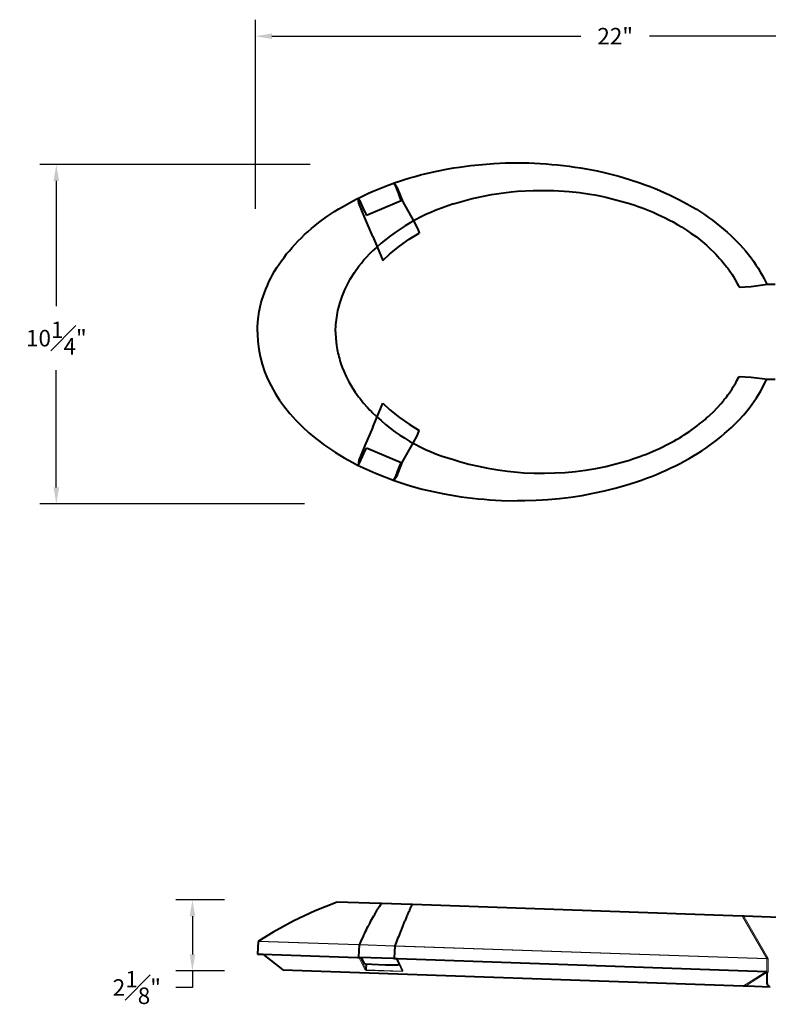
# Model space of a CAD drawing. Units: inches. Extents: x 188.2 to 249.1, y 87.6 to 121.2.
# Drawn here: x 213.2 to 235.8, y 91.4 to 121.2 of the extents above; entities that cross this region are included whole.
import ezdxf

# ---------------------------------------------------------------- set-up
doc = ezdxf.new("R2010")
doc.units = ezdxf.units.IN
doc.header["$MEASUREMENT"] = 0
doc.layers.get('Defpoints').update_dxf_attribs({"linetype": 'CONTINUOUS'})
doc.layers.add('DIM', color=7, linetype='CONTINUOUS')
doc.layers.add('PART', color=7, linetype='CONTINUOUS', lineweight=40)
doc.layers.add('PRECISION_PART', color=7, linetype='CONTINUOUS', lineweight=20)
doc.styles.get("Standard").update_dxf_attribs({"font": 'simplex.shx'})
doc.dimstyles.get("Standard").update_dxf_attribs({"dimscale": 5, "dimtxt": 0.1, "dimasz": 0.1, "dimexe": 0.1, "dimexo": 0.125, "dimgap": 0.09375, "dimtad": 0, "dimtih": 1, "dimtoh": 1, "dimdec": 3, "dimzin": 0, "dimdsep": 46, "dimlunit": 5, "dimtxsty": 'STANDARD', "dimcen": 0.09, "dimclrd": 256, "dimclre": 256, "dimclrt": 256, "dimadec": 0, "dimazin": 1, "dimtfac": 1, "dimtdec": 3, "dimtofl": 0, "dimtmove": 0, "dimatfit": 3, "dimfxl": 1, "dimfrac": 1, "dimtolj": 1, "dimtzin": 0, "dimlwd": -1, "dimlwe": -1, "dimarcsym": 0})

# ---------------------------------------------------------------- blocks, each defined once
blk = doc.blocks.new('*D285')
at = {"layer": 'Defpoints', "color": 0, "linetype": 'Continuous'}
for p in [(222.5964299191037, 116.7737716697661), (214.2906162189775, 106.4961571373577), (222.4277460418381, 106.4961571373577)]:
    blk.add_point(p, dxfattribs=at)
at = {"layer": 'DIM', "transparency": 16777216}
for p, q in [((221.9714299191037, 116.7737716697661), (213.7906162189775, 116.7737716697661)), ((214.2906162189775, 116.2737716697661), (214.2906162189775, 112.4830599787806)), ((214.2906162189775, 106.9961571373577), (214.2906162189775, 110.5455599787806)), ((221.8027460418381, 106.4961571373577), (213.7906162189775, 106.4961571373577))]:
    blk.add_line(p, q, dxfattribs=at)
at = {"layer": 'DIM', "linetype": 'Continuous', "transparency": 16777216}
for points in [[(214.2072828856441, 116.2737716697661), (214.3739495523108, 116.2737716697661), (214.2906162189775, 116.7737716697661)], [(214.2072828856441, 106.9961571373577), (214.3739495523108, 106.9961571373577), (214.2906162189775, 106.4961571373577)]]:
    blk.add_solid(points, dxfattribs=at)
at = {"layer": 'DIM', "linetype": 'Continuous', "transparency": 16777216, "insert": (214.2906162189774, 111.5143099787807), "char_height": 0.5, "attachment_point": 5}
blk.add_mtext('\\A1;10{\\H1.000000x;\\S1#4;}"', dxfattribs=at)
blk = doc.blocks.new('*D288')
at = {"layer": 'Defpoints', "color": 0}
for p in [(220.0084482304027, 94.5206123768524), (218.4096546011155, 92.3652409291594), (220.0084482304027, 92.3652409291594)]:
    blk.add_point(p, dxfattribs=at)
at = {"layer": 'DIM', "transparency": 16777216}
for p, q in [((219.3834482304027, 94.5206123768524), (217.9096546011155, 94.5206123768524)), ((218.4096546011155, 94.02061237685241), (218.4096546011155, 92.86524092915941)), ((219.3834482304027, 92.3652409291594), (217.9096546011155, 92.3652409291594)), ((218.4096546011155, 92.3652409291594), (218.4096546011155, 91.86524092915941)), ((218.4096546011155, 91.86524092915941), (217.9096546011155, 91.86524092915941))]:
    blk.add_line(p, q, dxfattribs=at)
for points in [[(218.3263212677821, 94.02061237685241), (218.4929879344488, 94.02061237685241), (218.4096546011155, 94.5206123768524)], [(218.3263212677821, 92.86524092915941), (218.4929879344488, 92.86524092915941), (218.4096546011155, 92.3652409291594)]]:
    blk.add_solid(points, dxfattribs=at)
at = {"layer": 'DIM', "transparency": 16777216, "insert": (216.7266188868297, 91.86524092915943), "char_height": 0.5, "attachment_point": 5}
blk.add_mtext('\\A1;2{\\H1.000000x;\\S1#8;}"', dxfattribs=at)
blk = doc.blocks.new('*D293')
at = {"layer": 'Defpoints', "color": 0}
for p in [(242.2365712432513, 120.6512036474578), (220.3151375169131, 114.7998732993873), (242.2365712432513, 114.5958980021924)]:
    blk.add_point(p, dxfattribs=at)
at = {"layer": 'DIM', "transparency": 16777216}
for p, q in [((220.3151375169131, 115.4248732993873), (220.3151375169131, 121.1512036474578)), ((242.2365712432513, 115.2208980021924), (242.2365712432513, 121.1512036474578)), ((220.8151375169132, 120.6512036474578), (230.1599363484113, 120.6512036474578)), ((241.7365712432513, 120.6512036474578), (232.2402934912684, 120.6512036474578))]:
    blk.add_line(p, q, dxfattribs=at)
for points in [[(220.8151375169132, 120.7345369807911), (220.8151375169132, 120.5678703141245), (220.3151375169131, 120.6512036474578)], [(241.7365712432513, 120.7345369807911), (241.7365712432513, 120.5678703141245), (242.2365712432513, 120.6512036474578)]]:
    blk.add_solid(points, dxfattribs=at)
at = {"layer": 'DIM', "transparency": 16777216, "insert": (231.2001149198399, 120.6512036474578), "char_height": 0.5, "attachment_point": 5}
blk.add_mtext('\\A1;22"', dxfattribs=at)

msp = doc.modelspace()

# ---------------------------------------------------------------- linework, layer by layer
at = {"layer": 'PART'}
for p, q in [((227.1806958857009, 116.7737716697661), (227.5291198857009, 116.7993616697661)), ((227.5291198857009, 116.7993616697661), (227.8814818857009, 116.8151096697661)), ((227.8814818857009, 116.8151096697661), (228.2318758857009, 116.8190476697661)), ((228.2318758857009, 116.8190476697661), (228.4080568857009, 116.8170786697661)), ((228.4080568857009, 116.8170786697661), (228.5842378857009, 116.8151096697661)), ((228.5842378857009, 116.8151096697661), (228.7594348857009, 116.8072356697661)), ((228.7594348857009, 116.8072356697661), (228.9346318857009, 116.7993616697661)), ((228.9346318857009, 116.7993616697661), (229.1098288857009, 116.7865666697661)), ((225.4779398857009, 116.4942436697661), (225.8086478857009, 116.5710156697661)), ((225.8086478857009, 116.5710156697661), (226.1468657123847, 116.6359057998421)), ((226.1468657123847, 116.6359057998421), (226.3175058857009, 116.6635356697661)), ((226.3175058857009, 116.6635356697661), (226.4877818857009, 116.6910956697661)), ((226.4877818857009, 116.6910956697661), (226.8322698857009, 116.7383396697661)), ((226.8322698857009, 116.7383396697661), (227.1806958857009, 116.7737716697661)), ((229.1098288857009, 116.7865666697661), (229.2850258857009, 116.7737716697661)), ((229.2850258857009, 116.7737716697661), (229.4592388857009, 116.7560556697661)), ((229.4592388857009, 116.7560556697661), (229.6334518857009, 116.7383396697661)), ((229.6334518857009, 116.7383396697661), (229.8056958857009, 116.7157016697661)), ((229.8056958857009, 116.7157016697661), (229.9779398857009, 116.6930636697661)), ((229.9779398857009, 116.6930636697661), (230.1482148857009, 116.6655046697661)), ((230.1482148857009, 116.6655046697661), (230.3184898857009, 116.6379456697661)), ((230.3184898857009, 116.6379456697661), (230.6570738857009, 116.5729836697661)), ((230.6570738857009, 116.5729836697661), (230.8224278857009, 116.5345986697661)), ((230.8224278857009, 116.5345986697661), (230.9877818857009, 116.4962136697661)), ((224.4720338857009, 116.1950316697661), (224.5173098857009, 116.2107796697661)), ((224.5079951110916, 116.2087757845666), (224.5079951110916, 116.1947927898417)), ((224.5974908237219, 116.0857191797), (224.5079951110916, 116.2075397839425)), ((224.5173098857009, 116.2107796697661), (224.6738058857009, 116.2629446697661)), ((224.6738058857009, 116.2629446697661), (224.8303018857009, 116.3151096697661)), ((224.8303018857009, 116.3151096697661), (224.9907348857009, 116.3623546697661)), ((224.9907348857009, 116.3623546697661), (225.1511678857009, 116.4095996697661)), ((225.1511678857009, 116.4095996697661), (225.3145538857009, 116.4519216697661)), ((225.3145538857009, 116.4519216697661), (225.4779398857009, 116.4942436697661)), ((230.9877818857009, 116.4962136697661), (231.1511678857009, 116.4538906697661)), ((231.1511678857009, 116.4538906697661), (231.3140761567785, 116.4116914191766)), ((231.3140761567785, 116.4116914191766), (231.4749868857009, 116.3643236697661)), ((231.4749868857009, 116.3643236697661), (231.6354198857009, 116.3170796697661)), ((231.6354198857009, 116.3170796697661), (231.7868445010855, 116.2678666697661)), ((231.7868445010855, 116.2678666697661), (231.7928998857009, 116.2658986697661)), ((231.7928998857009, 116.2658986697661), (231.9443245010855, 116.2166856697661)), ((231.9443245010855, 116.2166856697661), (232.1029388857009, 116.1586146697661)), ((223.7358138857009, 115.8977876697661), (223.8824668857009, 115.9617636697661)), ((223.8824668857009, 115.9617636697661), (224.0291198857009, 116.0257396697661)), ((224.0291198857009, 116.0257396697661), (224.1797108857009, 116.0847946697661)), ((224.1797108857009, 116.0847946697661), (224.3303018857009, 116.1438496697661)), ((224.3303018857009, 116.1438496697661), (224.4720338857009, 116.1950316697661)), ((224.5079951110916, 116.1947927898417), (224.5247741364625, 116.1500449335266)), ((224.5247741364625, 116.1500449335266), (224.5331650698952, 116.1416540000939)), ((224.5331650698952, 116.1416540000939), (224.5697701187784, 116.0585899622018)), ((224.5697701187784, 116.0585899622018), (224.6058817571546, 115.9766455695582)), ((224.5974908237219, 116.0857191797), (224.7708901876903, 115.6410366471947)), ((224.6058817571546, 115.9766455695582), (224.609742881802, 115.9678839201736)), ((224.609742881802, 115.9678839201736), (224.6869865363521, 115.7640932520613)), ((227.6058918857009, 115.8810556697661), (227.7535298857009, 115.9036936697661)), ((227.7535298857009, 115.9036936697661), (228.0527418857009, 115.9410956697661)), ((228.0527418857009, 115.9410956697661), (228.2456558857009, 115.9588116697661)), ((228.2456558857009, 115.9588116697661), (228.7151438857009, 115.9834176697661)), ((228.7151438857009, 115.9834176697661), (229.0281111058662, 115.9834176697661)), ((229.0281111058662, 115.9834176697661), (229.3411278857009, 115.9804646697661)), ((229.3411278857009, 115.9804646697661), (229.4976238857009, 115.9745596697661)), ((229.4976238857009, 115.9745596697661), (229.6541198857009, 115.9627486697661)), ((229.6541198857009, 115.9627486697661), (229.8106158857009, 115.9509376697661)), ((229.8106158857009, 115.9509376697661), (230.1216398857009, 115.9194416697661)), ((230.1216398857009, 115.9194416697661), (230.4287258857009, 115.8741656697661)), ((232.1029388857009, 116.1586146697661), (232.2554978857009, 116.1025116697661)), ((232.2554978857009, 116.1025116697661), (232.4051048857009, 116.0414886697661)), ((232.4051048857009, 116.0414886697661), (232.5547118857009, 115.9804656697661)), ((232.5547118857009, 115.9804656697661), (232.6993968857009, 115.9155046697661)), ((232.6993968857009, 115.9155046697661), (232.8440818857009, 115.8505436697661)), ((222.9680958857009, 115.5021176697661), (223.2338438857009, 115.6517256697661)), ((223.2338438857009, 115.6517256697661), (223.4031358857009, 115.7403076697661)), ((223.4031358857009, 115.7403076697661), (223.4523478857009, 115.7639296697661)), ((223.4211941190024, 115.7489757098183), (223.4452306821126, 115.7249374570383)), ((223.4452306821126, 115.5990848215256), (223.4228567539551, 115.749773782704)), ((223.4452306821126, 115.7249374570383), (223.4633294034551, 115.686672129445)), ((223.4523478857009, 115.7639296697661), (223.5940808857009, 115.8308586697661)), ((223.4633294034551, 115.686672129445), (223.5962561179235, 115.3921245653209)), ((223.5940808857009, 115.8308586697661), (223.7358138857009, 115.8977876697661)), ((224.7233434592345, 115.6745975394311), (223.6725367108006, 115.2286327120476)), ((224.6869865363521, 115.7640932520613), (224.7233434592345, 115.6745975394311)), ((224.7708901876903, 115.6410366471947), (225.1020914064619, 115.06086159267)), ((226.3106158857009, 115.5769216697661), (226.4503798857009, 115.6192446697661)), ((226.4503798857009, 115.6192446697661), (226.5901438857009, 115.6615676697661)), ((226.5901438857009, 115.6615676697661), (226.7328608857009, 115.6989686697661)), ((226.7328608857009, 115.6989686697661), (226.8755778857009, 115.7363696697661)), ((226.8755778857009, 115.7363696697661), (227.0202628857009, 115.7698346697661)), ((227.0202628857009, 115.7698346697661), (227.1649478857009, 115.8032996697661)), ((227.1649478857009, 115.8032996697661), (227.4582538857009, 115.8584176697661)), ((227.4582538857009, 115.8584176697661), (227.6058918857009, 115.8810556697661)), ((230.4287258857009, 115.8741656697661), (230.5803008857008, 115.8475906697661)), ((230.5803008857008, 115.8475906697661), (230.7318758857009, 115.8210156697661)), ((230.7318758857009, 115.8210156697661), (230.9149478857009, 115.7816456697661)), ((230.9149478857009, 115.7816456697661), (231.6354198857009, 115.5887316697661)), ((232.8440818857009, 115.8505436697661), (232.9848298857009, 115.7816456697661)), ((232.9848298857009, 115.7816456697661), (233.1255778857009, 115.7127476697661)), ((233.1255778857009, 115.7127476697661), (233.2604198857009, 115.6399136697661)), ((233.2604198857009, 115.6399136697661), (233.3916184079844, 115.5690476697661)), ((222.5901438857009, 115.2639286697661), (222.7121918857009, 115.3466056697661)), ((222.7121918857009, 115.3466056697661), (222.8401438857009, 115.4243616697661)), ((222.8401438857009, 115.4243616697661), (222.9680958857009, 115.5021176697661)), ((223.6242221073732, 115.1544022890204), (223.4452306821126, 115.5990848215256)), ((223.5962561179235, 115.3921245653209), (223.6326130408059, 115.3134659577518)), ((223.6326130408059, 115.3134659577518), (223.6521909383174, 115.2718668325949)), ((231.6354198857009, 115.5887316697661), (231.7909308857009, 115.5375516697661)), ((231.7909308857009, 115.5375516697661), (231.8932928857009, 115.5021186697661)), ((231.8932928857009, 115.5021186697661), (232.0468378857009, 115.4469996697661)), ((232.0468378857009, 115.4469996697661), (232.1472298857009, 115.4076296697661)), ((232.1472298857009, 115.4076296697661), (232.3480178857009, 115.3249536697661)), ((232.3480178857009, 115.3249536697661), (232.4956558857009, 115.2590076697661)), ((233.3916184079844, 115.5690476697661), (233.5261678857009, 115.4903076697661)), ((233.5261678857009, 115.4903076697661), (233.6570738857009, 115.4135356697661)), ((233.6570738857009, 115.4135356697661), (233.9051038857009, 115.2521176697661)), ((222.1236078857009, 114.9214096697661), (222.2338438857009, 115.0099916697661)), ((222.2338438857009, 115.0099916697661), (222.4680958857009, 115.1812516697661)), ((222.4680958857009, 115.1812516697661), (222.5901438857009, 115.2639286697661)), ((223.8675392864604, 114.5922552129406), (223.6242221073732, 115.1544022890204)), ((223.6521909383174, 115.2718668325949), (223.6725367108006, 115.2286327120476)), ((225.1020914064619, 115.06086159267), (225.2183687508416, 114.8355723920278)), ((232.4956558857009, 115.2590076697661), (232.4956558857009, 115.2590076697661)), ((232.4956558857009, 115.2590076697661), (232.7121918857009, 115.1536926697661)), ((232.7121918857009, 115.1536926697661), (232.8421128857009, 115.0877486697661)), ((232.8421128857009, 115.0877486697661), (232.9565227242154, 115.0296776697661)), ((232.9565227242154, 115.0296776697661), (233.0921118857009, 114.9469996697661)), ((233.9051038857009, 115.2521176697661), (234.0251286677453, 115.1668118410063)), ((234.0251286677453, 115.1668118410063), (234.1432938857009, 115.0828276697661)), ((234.1432938857009, 115.0828276697661), (234.2564828857009, 114.9952286697661)), ((221.8047118857009, 114.6477876697661), (221.9090418857009, 114.7403076697661)), ((221.9090418857009, 114.7403076697661), (222.0133718857009, 114.8328276697661)), ((222.0133718857009, 114.8328276697661), (222.1236078857009, 114.9214096697661)), ((225.2183687508416, 114.8355723920278), (225.2295557149204, 114.8104024332242)), ((225.2295557149204, 114.8104024332242), (225.2687086684488, 114.7013288230824)), ((233.0921118857009, 114.9469996697661), (233.2053008857009, 114.8790876697661)), ((233.2053008857009, 114.8790876697661), (233.3893558857009, 114.7619616697661)), ((233.3893558857009, 114.7619616697661), (233.4995928857009, 114.6851886697661)), ((234.2564828857009, 114.9952286697661), (234.3696718857009, 114.9076296697661)), ((234.3696718857009, 114.9076296697661), (234.5842378857009, 114.7265276697661)), ((234.5842378857009, 114.7265276697661), (234.6846318857009, 114.6330236697661)), ((221.5163248857009, 114.3603866697661), (221.6078598857009, 114.4588116697661)), ((221.6078598857009, 114.4588116697661), (221.7062858857009, 114.5532996697661)), ((221.7062858857009, 114.5532996697661), (221.8047118857009, 114.6477876697661)), ((223.867615417559, 114.5920739506125), (223.9974259800284, 114.2816938056406)), ((224.6730035416273, 114.3013941468922), (224.9694566689678, 114.508354403097)), ((224.9694566689678, 114.508354403097), (225.2715075405895, 114.6938727413596)), ((225.2687086684488, 114.7013288230824), (225.2715075405895, 114.6938727413596)), ((233.4995928857009, 114.6851886697661), (233.577811217111, 114.630714618791)), ((233.577811217111, 114.630714618791), (233.657026077762, 114.5755465491161)), ((233.657026077762, 114.5755465491161), (233.7171118857009, 114.5257406697661)), ((233.7171118857009, 114.5257406697661), (233.8401438857009, 114.4273156697661)), ((233.8401438857009, 114.4273156697661), (233.9602218857009, 114.3249536697661)), ((234.6846318857009, 114.6330236697661), (234.7850258857009, 114.5395196697661)), ((234.7850258857009, 114.5395196697661), (234.9740018857009, 114.3466056697661)), ((221.2574658857009, 114.0611736697661), (221.3411278857009, 114.1615676697661)), ((221.3411278857009, 114.1615676697661), (221.4247898857009, 114.2619616697661)), ((221.4247898857009, 114.2619616697661), (221.5163248857009, 114.3603866697661)), ((223.8086478857009, 114.1064486697661), (223.8519568523766, 114.1497547030249)), ((223.9974259800284, 114.2816938056406), (224.1723861887281, 113.8678985784657)), ((224.384938506225, 114.0664679012378), (224.6730035416273, 114.3013941468922)), ((233.9602218857009, 114.3249536697661), (234.0743958857009, 114.2206216697661)), ((234.0743958857009, 114.2206216697661), (234.1865998857009, 114.1123536697661)), ((234.9740018857009, 114.3466056697661), (235.0616008857009, 114.2471966697661)), ((235.0616008857009, 114.2471966697661), (235.1491998857009, 114.1477876697661)), ((235.1491998857009, 114.1477876697661), (235.2299078857009, 114.0454256697661)), ((221.0310888857009, 113.7521186697661), (221.1019558857009, 113.8564496697661)), ((221.1019558857009, 113.8564496697661), (221.1797108857009, 113.9588116697661)), ((221.1797108857009, 113.9588116697661), (221.2574658857009, 114.0611736697661)), ((223.5196038881344, 113.7798548227335), (223.5999858857009, 113.8800716697661)), ((223.5999858857009, 113.8800716697661), (223.6826628857009, 113.9716066697661)), ((223.6826628857009, 113.9716066697661), (223.7653398857009, 114.0631416697661)), ((223.7653398857009, 114.0631416697661), (223.8086478857009, 114.1064486697661)), ((224.1723861887281, 113.8678985784657), (224.384938506225, 114.0664679012378)), ((234.1865998857009, 114.1123536697661), (234.2456558857009, 114.0513316697661)), ((234.2456558857009, 114.0513316697661), (234.3027418857009, 113.9903076697661)), ((234.3027418857009, 113.9903076697661), (234.3598298857009, 113.9273156697661)), ((234.3598298857009, 113.9273156697661), (234.4149478857009, 113.8643236697661)), ((234.4149478857009, 113.8643236697661), (234.4680958857009, 113.8013316697661)), ((235.2299078857009, 114.0454256697661), (235.3106158857009, 113.9430636697661)), ((235.3106158857009, 113.9430636697661), (235.3834508857009, 113.8397166697661)), ((235.3834508857009, 113.8397166697661), (235.4562858857009, 113.7363696697661)), ((220.8342378857009, 113.4332216697661), (220.8972298857009, 113.5405046697661)), ((220.8972298857009, 113.5405046697661), (220.9602218857009, 113.6477876697661)), ((220.9602218857009, 113.6477876697661), (221.0310888857009, 113.7521186697661)), ((223.3106158857009, 113.4981816697661), (223.4484118857009, 113.6910956697661)), ((223.4484118857009, 113.6910956697661), (223.5196038881344, 113.7798548227335)), ((234.4680958857009, 113.8013316697661), (234.5212458857009, 113.7363696697661)), ((234.5212458857009, 113.7363696697661), (234.5468378857009, 113.7048736697661)), ((234.5468378857009, 113.7048736697661), (234.5704598857009, 113.6714096697661)), ((234.5704598857009, 113.6714096697661), (234.6039238857009, 113.6281016697661)), ((234.6039238857009, 113.6281016697661), (234.6688838857009, 113.5395196697661)), ((234.6688838857009, 113.5395196697661), (234.7358138857009, 113.4371576697661)), ((235.4562858857009, 113.7363696697661), (235.5232148857009, 113.6300706697661)), ((235.5232148857009, 113.6300706697661), (235.5901438857009, 113.5237716697661)), ((235.5901438857009, 113.5237716697661), (235.6482148857009, 113.4164886697661)), ((220.7240018857009, 113.2166856697661), (220.7791198857009, 113.3249536697661)), ((220.7791198857009, 113.3249536697661), (220.8342378857009, 113.4332216697661)), ((223.0783338857009, 113.0966056697661), (223.1865998857009, 113.2993616697661)), ((223.1865998857009, 113.2993616697661), (223.3106158857009, 113.4981816697661)), ((234.7358138857009, 113.4371576697661), (234.7692585362568, 113.3860083210314)), ((234.7692585362568, 113.3860083210314), (234.8322698857009, 113.2796776697661)), ((234.8322698857009, 113.2796776697661), (234.8932938857009, 113.1714096697661)), ((235.6482148857009, 113.4164886697661), (235.7062858857009, 113.3092056697661)), ((235.7062858857009, 113.3092056697661), (235.7751838857009, 113.1655036697661)), ((220.5871918857009, 112.8849926697661), (220.6275458857009, 112.9962136697661)), ((220.6275458857009, 112.9962136697661), (220.6757738857009, 113.1064496697661)), ((220.6757738857009, 113.1064496697661), (220.7240018857009, 113.2166856697661)), ((222.9365998857009, 112.7737716697661), (223.0232138857009, 112.9804656697661)), ((223.0232138857009, 112.9804656697661), (223.0783338857009, 113.0966056697661)), ((234.8932938857009, 113.1714096697661), (234.9228218857009, 113.1162916697661)), ((234.9228218857009, 113.1162916697661), (234.9503798857009, 113.0592056697661)), ((234.9503798857009, 113.0592056697661), (235.3145538857009, 113.0808576697661)), ((235.3145538857009, 113.0808576697661), (235.8106158857009, 113.1438496697661)), ((235.7751838857009, 113.1655036697661), (235.7889638857009, 113.1497556697661)), ((235.7889638857009, 113.1497556697661), (235.8106158857009, 113.1438496697661)), ((235.8106158857009, 113.1438496697661), (236.0428998857009, 113.1438496697661)), ((220.4799078857009, 112.5493616697661), (220.5133728857009, 112.6615666697661)), ((220.5133728857009, 112.6615666697661), (220.5468378857009, 112.7737716697661)), ((220.5468378857009, 112.7737716697661), (220.5871918857009, 112.8849926697661)), ((222.8657338857009, 112.5631416697661), (222.9365998857009, 112.7737716697661)), ((220.4306958857009, 112.3229836697661), (220.4799078857009, 112.5493616697661)), ((222.7732138857009, 112.1379456697661), (222.8125858857009, 112.3505436697661)), ((222.8125858857009, 112.3505436697661), (222.8391598857009, 112.4568426697661)), ((222.8391598857009, 112.4568426697661), (222.8657338857009, 112.5631416697661)), ((222.8391598857009, 112.4568426697661), (222.8391598857009, 112.4568426697661)), ((220.3775458857009, 111.8662916697661), (220.3952618857009, 112.0946376697661)), ((220.3952618857009, 112.0946376697661), (220.4306958857009, 112.3229836697661)), ((222.7495918857009, 111.9233776697661), (222.7732138857009, 112.1379456697661)), ((220.3748300236319, 111.7088116697661), (220.3775458857009, 111.8662916697661)), ((222.7417894496678, 111.7088116697661), (222.7495918857009, 111.9233776697661)), ((220.3747960839789, 111.7088122550812), (220.3736078857009, 111.6379456697661)), ((220.3736078857009, 111.6379456697661), (220.3854198857009, 111.4095996697661)), ((222.7417894496678, 111.7088116697661), (222.7417178857009, 111.6261336697661)), ((222.7417178857009, 111.6261336697661), (222.7446718857009, 111.5532996697661)), ((222.7446718857009, 111.5532996697661), (222.7495918857009, 111.4804656697661)), ((222.7495918857009, 111.4804656697661), (222.7535298857009, 111.4332216697661)), ((222.7535298857009, 111.4332216697661), (222.7594358857009, 111.3840076697661)), ((220.3854198857009, 111.4095996697661), (220.4149478857009, 111.1812516697661)), ((220.4149478857009, 111.1812516697661), (220.4366008857009, 111.0680626697661)), ((222.7594358857009, 111.3840076697661), (222.7653398857009, 111.3367636697661)), ((222.7653398857009, 111.3367636697661), (222.7712458857009, 111.2875516697661)), ((222.7712458857009, 111.2875516697661), (222.7791198857009, 111.2324336697661)), ((222.7791198857009, 111.2324336697661), (222.7889638857009, 111.1753476697661)), ((222.7889638857009, 111.1753476697661), (222.8007738857009, 111.1202276697661)), ((220.4366008857009, 111.0680626697661), (220.4582538857009, 110.9548736697661)), ((220.4582538857009, 110.9548736697661), (220.5192778857009, 110.7284956697661)), ((222.8007738857009, 111.1202276697661), (222.8106158857009, 111.0631416697661)), ((222.8106158857009, 111.0631416697661), (222.8243958857009, 111.0080236697661)), ((222.8243958857009, 111.0080236697661), (222.8381758857009, 110.9529056697661)), ((222.8381758857009, 110.9529056697661), (222.8539238857009, 110.8977876697661)), ((222.8539238857009, 110.8977876697661), (222.8696718857009, 110.8426696697661)), ((222.8696718857009, 110.8426696697661), (222.9031358857009, 110.7324336697661)), ((220.5192778857009, 110.7284956697661), (220.5940818857009, 110.5060556697661)), ((222.9031358857009, 110.7324336697661), (222.9425058857009, 110.6241656697661)), ((222.9425058857009, 110.6241656697661), (222.9858138857009, 110.5178656697661)), ((220.5940818857009, 110.5060556697661), (220.6846318857009, 110.2836136697661)), ((220.6846318857009, 110.2836136697661), (220.7889638857009, 110.0670796697661)), ((222.9858138857009, 110.5178656697661), (223.0586478857009, 110.3564496697661)), ((223.0586478857009, 110.3564496697661), (223.1413258857009, 110.1950316697661)), ((234.8854198857009, 110.2284956697661), (234.9503798857009, 110.3564496697661)), ((234.9503798857009, 110.3564496697661), (235.3106158857009, 110.3347956697661)), ((235.3106158857009, 110.3347956697661), (235.8106158857009, 110.2718036697661)), ((235.7210498857009, 110.1408976697661), (235.7751838857009, 110.2501496697661)), ((235.7751838857009, 110.2501496697661), (235.7889638857009, 110.2658976697661)), ((235.7889638857009, 110.2658976697661), (235.8106158857009, 110.2718036697661)), ((235.8106158857009, 110.2718036697661), (235.8263638857009, 110.2718036697661)), ((235.8263638857009, 110.2718036697661), (236.0448678857009, 110.2718036697661)), ((220.7889638857009, 110.0670796697661), (220.9090418857009, 109.8505436697661)), ((223.1413258857009, 110.1950316697661), (223.2653398857009, 109.9863696697661)), ((223.2653398857009, 109.9863696697661), (223.3323294424851, 109.8839216474086)), ((234.6964438857009, 109.9174736697661), (234.7358138857009, 109.9784956697661)), ((234.7358138857009, 109.9784956697661), (234.7751838857009, 110.0395196697661)), ((234.7751838857009, 110.0395196697661), (234.8125858857009, 110.1025116697661)), ((234.8125858857009, 110.1025116697661), (234.8499858857009, 110.1655036697661)), ((234.8499858857009, 110.1655036697661), (234.8854198857009, 110.2284956697661)), ((235.6058918857009, 109.9243626697661), (235.6669158857009, 110.0316456697661)), ((235.6669158857009, 110.0316456697661), (235.7210498857009, 110.1408976697661)), ((220.9090418857009, 109.8505436697661), (220.9769548857009, 109.7452286697661)), ((220.9769548857009, 109.7452286697661), (221.0448678857009, 109.6399136697661)), ((223.3323294424851, 109.8839216474086), (223.3864038857009, 109.8082206697661)), ((223.3864038857009, 109.8082206697661), (223.4385698857009, 109.7383396697661)), ((223.4385698857009, 109.7383396697661), (223.4792875438408, 109.6837947426396)), ((223.4792875438408, 109.6837947426396), (223.5783338857009, 109.5611736697661)), ((234.4838438857009, 109.6320396697661), (234.5094358857009, 109.6655036697661)), ((234.5094358857009, 109.6655036697661), (234.5448678857009, 109.7088116697661)), ((234.5448678857009, 109.7088116697661), (234.5783338857009, 109.7521176697661)), ((234.5783338857009, 109.7521176697661), (234.6117978857009, 109.7973936697661)), ((234.6117978857009, 109.7973936697661), (234.6551038857009, 109.8564496697661)), ((234.6551038857009, 109.8564496697661), (234.6964438857009, 109.9174736697661)), ((235.4070738857009, 109.6064496697661), (235.4759708857009, 109.7117646697661)), ((235.4759708857009, 109.7117646697661), (235.5448678857009, 109.8170796697661)), ((235.5448678857009, 109.8170796697661), (235.6058918857009, 109.9243626697661)), ((221.0448678857009, 109.6399136697661), (221.1944738857009, 109.4332216697661)), ((221.1944738857009, 109.4332216697661), (221.2761668857009, 109.3318436697661)), ((223.5783338857009, 109.5611736697661), (223.7082538857009, 109.4155036697661)), ((223.7082538857009, 109.4155036697661), (223.7791198857009, 109.3397166697661)), ((223.9968398499763, 109.1351044668646), (224.1718943059998, 109.5488598318899)), ((224.1718943059998, 109.5488598318899), (224.3844013890213, 109.3502421003423)), ((224.3844013890213, 109.3502421003423), (224.6724129068216, 109.115250247009)), ((234.1708518857009, 109.2875516697661), (234.2889638857009, 109.4095996697661)), ((234.2889638857009, 109.4095996697661), (234.4031358857009, 109.5355836697661)), ((234.4031358857009, 109.5355836697661), (234.4562858857009, 109.6005436697661)), ((234.4562858857009, 109.6005436697661), (234.4838438857009, 109.6320396697661)), ((235.1728208857009, 109.2993626697661), (235.2554978857009, 109.3997556697661)), ((235.2554978857009, 109.3997556697661), (235.3312858857009, 109.5031026697661)), ((235.3312858857009, 109.5031026697661), (235.4070738857009, 109.6064496697661)), ((221.2761668857009, 109.3318436697661), (221.3578598857009, 109.2304656697661)), ((221.3578598857009, 109.2304656697661), (221.5350258857009, 109.0336136697661)), ((223.7791198857009, 109.3397166697661), (223.8273488857009, 109.2905036697661)), ((223.8273488857009, 109.2905036697661), (223.8519558857009, 109.2658976697661)), ((223.8669585942959, 108.8247538974366), (223.9968398499763, 109.1351044668646)), ((224.6724129068216, 109.115250247009), (224.9688188862724, 108.9082224718094)), ((233.8736078857009, 109.0158976697661), (233.9208518857009, 109.0572356697661)), ((233.9208518857009, 109.0572356697661), (233.9680958857009, 109.0985756697661)), ((233.9680958857009, 109.0985756697661), (234.0192778857009, 109.1438496697661)), ((234.0192778857009, 109.1438496697661), (234.0704598857009, 109.1910956697661)), ((234.0704598857009, 109.1910956697661), (234.1708518857009, 109.2875516697661)), ((234.9110098857009, 109.0021176697661), (235.0901438857009, 109.1989696697661)), ((235.0901438857009, 109.1989696697661), (235.1728208857009, 109.2993626697661)), ((221.5350258857009, 109.0336136697661), (221.7259698857009, 108.8407016697661)), ((221.7259698857009, 108.8407016697661), (221.9306958857009, 108.6536936697661)), ((223.8668824219124, 108.8245726524539), (223.6234372065561, 108.2624810123238)), ((224.9688188862724, 108.9082224718094), (225.2708274937741, 108.7226353389743)), ((233.5251838857009, 108.7481816697661), (233.6019558857009, 108.8032996697661)), ((233.6019558857009, 108.8032996697661), (233.6787258857009, 108.8603856697661)), ((233.6787258857009, 108.8603856697661), (233.7515618857009, 108.9174736697661)), ((233.7515618857009, 108.9174736697661), (233.7889638857009, 108.9469996697661)), ((233.7889638857009, 108.9469996697661), (233.8263638857009, 108.9765276697661)), ((233.8263638857009, 108.9765276697661), (233.8736078857009, 109.0158976697661)), ((234.5114038857009, 108.6261336697661), (234.7180958857009, 108.8111736697661)), ((234.7180958857009, 108.8111736697661), (234.9110098857009, 109.0021176697661)), ((221.9306958857009, 108.6536936697661), (222.1472298857009, 108.4745596697661)), ((222.1472298857009, 108.4745596697661), (222.2614038857009, 108.3869606697661)), ((225.1013277734621, 108.3556850858022), (225.2176564298851, 108.5809477956253)), ((225.2176564298851, 108.5809477956253), (225.2288491267401, 108.6061152056746)), ((225.2288491267401, 108.6061152056746), (225.2680269234033, 108.7151798949556)), ((225.2680269234033, 108.7151798949556), (225.2708274937741, 108.7226353389743)), ((233.0566798857009, 108.4469996697661), (233.1334518857009, 108.4922756697661)), ((233.1334518857009, 108.4922756697661), (233.2121918857009, 108.5395196697661)), ((233.2121918857009, 108.5395196697661), (233.2869938857009, 108.5867636697661)), ((233.2869938857009, 108.5867636697661), (233.3677038857009, 108.6399136697661)), ((233.3677038857009, 108.6399136697661), (233.4464438857009, 108.6930636697661)), ((233.4464438857009, 108.6930636697661), (233.5251838857009, 108.7481816697661)), ((234.2928998857009, 108.4450316697661), (234.4021518857009, 108.5355826697661)), ((234.4021518857009, 108.5355826697661), (234.5114038857009, 108.6261336697661)), ((222.2614038857009, 108.3869606697661), (222.3755778857009, 108.2993616697661)), ((222.3755778857009, 108.2993616697661), (222.4956558857009, 108.2166846697661)), ((222.4956558857009, 108.2166846697661), (222.6166087445306, 108.1334053054407)), ((223.6234372065561, 108.2624810123238), (223.4443444987463, 107.8178392609763)), ((223.6513792813866, 108.1450101012193), (223.6717349009577, 108.1882395864037)), ((224.722440042867, 107.7420354239592), (223.6717349009577, 108.1882395864037)), ((224.7699944143935, 107.7755854854086), (225.1013277734621, 108.3556850858022)), ((232.3460498857009, 108.0907016697661), (232.5428998857009, 108.1792836697661)), ((232.5428998857009, 108.1792836697661), (232.6393558857009, 108.2245596697661)), ((232.6393558857009, 108.2245596697661), (232.7358138857009, 108.2737716697661)), ((232.7358138857009, 108.2737716697661), (232.8165218857009, 108.3151096697661)), ((232.8165218857009, 108.3151096697661), (232.8972298857009, 108.3584176697661)), ((232.8972298857009, 108.3584176697661), (232.9779398857009, 108.4017256697661)), ((232.9779398857009, 108.4017256697661), (233.0566798857009, 108.4469996697661)), ((233.8204598857009, 108.1064496697661), (233.9415228857009, 108.1901106697661)), ((233.9415228857009, 108.1901106697661), (234.0616192247747, 108.2731036554285)), ((234.0616192247747, 108.2731036554285), (234.1777428857009, 108.3594016697661)), ((234.1777428857009, 108.3594016697661), (234.2928998857009, 108.4450316697661)), ((222.6166087445306, 108.1334053054407), (222.7417188857009, 108.0532996697661)), ((222.7417188857009, 108.0532996697661), (222.8677038857009, 107.9725916697661)), ((222.8677038857009, 107.9725916697661), (222.9986088857009, 107.8968036697661)), ((222.9986088857009, 107.8968036697661), (223.1295138857009, 107.8210156697661)), ((223.4624232694934, 107.7302478329078), (223.595417070839, 108.0247651121199)), ((223.595417070839, 108.0247651121199), (223.6317919091769, 108.1034154364807)), ((223.6317919091769, 108.1034154364807), (223.6513792813866, 108.1450101012193)), ((231.6354198857009, 107.8269216697661), (231.7377818857009, 107.8603856697661)), ((231.7377818857009, 107.8603856697661), (231.9444738857009, 107.9312516697661)), ((231.9444738857009, 107.9312516697661), (232.0448678857009, 107.9686536697661)), ((232.0448678857009, 107.9686536697661), (232.1472298857009, 108.0080236697661)), ((232.1472298857009, 108.0080236697661), (232.3460498857009, 108.0907016697661)), ((233.3027418857009, 107.7973936697661), (233.4346318857009, 107.8731816697661)), ((233.4346318857009, 107.8731816697661), (233.5665218857009, 107.9489696697661)), ((233.5665218857009, 107.9489696697661), (233.6934908857009, 108.0277096697661)), ((233.6934908857009, 108.0277096697661), (233.8204598857009, 108.1064496697661)), ((223.1295138857009, 107.8210156697661), (223.2663248857009, 107.7481816697661)), ((223.2663248857009, 107.7481816697661), (223.4031358857009, 107.6753476697661)), ((223.4031358857009, 107.6753476697661), (223.9523478857009, 107.4253476697661)), ((223.4202737949876, 107.66795385148), (223.4443158327673, 107.6919866287283)), ((223.4443444987463, 107.8178392609763), (223.4219362481168, 107.6671553999097)), ((223.4443158327673, 107.6919866287283), (223.4624232694934, 107.7302478329078)), ((224.5964937677307, 107.3309424603339), (224.7699944143935, 107.7755854854086)), ((224.6087726653208, 107.4487749261013), (224.6860627361165, 107.6525479948182)), ((224.6860627361165, 107.6525479948182), (224.722440042867, 107.7420354239592)), ((226.3106158857009, 107.8387316697661), (226.4897498857009, 107.7836136697661)), ((226.4897498857009, 107.7836136697661), (226.7732138857009, 107.7048736697661)), ((226.7732138857009, 107.7048736697661), (227.0606158857009, 107.6359756697661)), ((227.0606158857009, 107.6359756697661), (227.3519558857009, 107.5769216697661)), ((227.3519558857009, 107.5769216697661), (227.6472298857009, 107.5257396697661)), ((230.3066798857009, 107.5218036697661), (230.6117978857009, 107.5729836697661)), ((230.6117978857009, 107.5729836697661), (230.9149478857009, 107.6340076697661)), ((230.9149478857009, 107.6340076697661), (231.6354198857009, 107.8269216697661)), ((232.7456558857009, 107.5178656697661), (232.8873878857009, 107.5857796697661)), ((232.8873878857009, 107.5857796697661), (233.0291198857009, 107.6536936697661)), ((233.0291198857009, 107.6536936697661), (233.1659308857009, 107.7255436697661)), ((233.1659308857009, 107.7255436697661), (233.3027418857009, 107.7973936697661)), ((223.9523478857009, 107.4253476697661), (224.5173098857009, 107.2048736697661)), ((224.5964937677307, 107.3309424603339), (224.5069703098355, 107.2091422440627)), ((224.5069732132715, 107.2218892378328), (224.5237624306128, 107.2666332711587)), ((224.5237624306128, 107.2666332711587), (224.5321552750657, 107.2750222931359)), ((224.5321552750657, 107.2750222931359), (224.5687792428412, 107.3580779911888)), ((224.5687792428412, 107.3580779911888), (224.6049095450962, 107.4400141564084)), ((224.6049095450962, 107.4400141564084), (224.6087726653208, 107.4487749261013)), ((227.6472298857009, 107.5257396697661), (227.9464438857009, 107.4863696697661)), ((227.9464438857009, 107.4863696697661), (228.2456558857009, 107.4568436697661)), ((228.2456558857009, 107.4568436697661), (228.4346318857009, 107.4430636697661)), ((228.4346318857009, 107.4430636697661), (228.7476238857009, 107.4292836697661)), ((228.7476238857009, 107.4292836697661), (229.0606158857009, 107.4273156697661)), ((229.0606158857009, 107.4273156697661), (229.3736078857009, 107.4351896697661)), ((229.3736078857009, 107.4351896697661), (229.6865998857009, 107.4529056697661)), ((229.6865998857009, 107.4529056697661), (229.9976238857009, 107.4824336697661)), ((229.9976238857009, 107.4824336697661), (230.3066798857009, 107.5218036697661)), ((231.9966398857009, 107.2186536697661), (232.1511678857009, 107.2737716697661)), ((232.1511678857009, 107.2737716697661), (232.3017578857009, 107.3328266697661)), ((232.3017578857009, 107.3328266697661), (232.4523478857009, 107.3918816697661)), ((232.4523478857009, 107.3918816697661), (232.5990018857009, 107.4548736697661)), ((232.5990018857009, 107.4548736697661), (232.7456558857009, 107.5178656697661)), ((224.5069700283066, 107.2079062434707), (224.5069732132715, 107.2218892378328)), ((224.5173098857009, 107.2048736697661), (224.7200658857009, 107.1359756697661)), ((224.7200658857009, 107.1359756697661), (224.8795148857009, 107.0867636697661)), ((224.8795148857009, 107.0867636697661), (225.0389638857009, 107.0375516697661)), ((225.0389638857009, 107.0375516697661), (225.3637658857009, 106.9489696697661)), ((230.8736078857009, 106.8918816697661), (231.2023478857009, 106.9725916697661)), ((231.2023478857009, 106.9725916697661), (231.5251838857009, 107.0631416697661)), ((231.5251838857009, 107.0631416697661), (231.6836478857009, 107.1133386697661)), ((231.6836478857009, 107.1133386697661), (231.8421118857009, 107.1635356697661)), ((231.8421118857009, 107.1635356697661), (231.9966398857009, 107.2186536697661)), ((225.3637658857009, 106.9489696697661), (225.6925058857009, 106.8702276697661)), ((225.6925058857009, 106.8702276697661), (226.0291198857009, 106.8013316697661)), ((226.0291198857009, 106.8013316697661), (226.1984118857009, 106.7718036697661)), ((226.1984118857009, 106.7718036697661), (226.3677038857009, 106.7422756697661)), ((226.3677038857009, 106.7422756697661), (226.5399478857009, 106.7176696697661)), ((226.5399478857009, 106.7176696697661), (226.7121918857009, 106.6930636697661)), ((226.7121918857009, 106.6930636697661), (227.0586478857009, 106.6536936697661)), ((229.5114038857009, 106.6635356697661), (229.8578598857009, 106.7048736697661)), ((229.8578598857009, 106.7048736697661), (230.2003798857009, 106.7580236697661)), ((230.2003798857009, 106.7580236697661), (230.5389638857009, 106.8190476697661)), ((230.5389638857009, 106.8190476697661), (230.8736078857009, 106.8918816697661)), ((227.0586478857009, 106.6536936697661), (227.2328608857009, 106.6389296697661)), ((227.2328608857009, 106.6389296697661), (227.4070738857009, 106.6241656697661)), ((227.4070738857009, 106.6241656697661), (227.5832548857009, 106.6143226697661)), ((227.5832548857009, 106.6143226697661), (227.7594358857009, 106.6044796697661)), ((227.7594358857009, 106.6044796697661), (228.1098298857009, 106.5966056697661)), ((228.1098298857009, 106.5966056697661), (228.2377818857009, 106.5973210290841)), ((228.2377818857009, 106.5973210290841), (228.2860108857009, 106.5975906697661)), ((228.2860108857009, 106.5975906697661), (228.4621918857009, 106.5985756697661)), ((228.4621918857009, 106.5985756697661), (228.8145538857009, 106.6103856697661)), ((228.8145538857009, 106.6103856697661), (228.9887658857009, 106.6212126697661)), ((228.9887658857009, 106.6212126697661), (229.1629778857009, 106.6320396697661)), ((229.1629778857009, 106.6320396697661), (229.5114038857009, 106.6635356697661)), ((222.7879958321105, 94.45023252753165), (222.1223700486756, 94.18733745093296)), ((224.0912814095306, 94.40548467121651), (222.7879958321105, 94.45023252753165)), ((222.1223700486756, 94.18733745093296), (221.4735261321062, 93.87969451801916)), ((223.9654259325233, 94.14818165590995), (223.9794117687428, 94.17055558406751)), ((223.9794117687428, 94.17055558406751), (223.9905958913269, 94.19292951222506)), ((223.9905958913269, 94.19292951222506), (223.9989868247597, 94.2069125069499)), ((223.9989868247597, 94.2069125069499), (224.0073777581924, 94.22089550167475)), ((224.0073777581924, 94.22089550167475), (224.0185618807767, 94.24326942983232)), ((224.0185618807767, 94.24326942983232), (224.0353437476421, 94.26564904097901)), ((224.0353437476421, 94.26564904097901), (224.0465335532154, 94.28802296913658)), ((224.0465335532154, 94.28802296913658), (224.0633097370918, 94.31039689729415)), ((224.0633097370918, 94.31039689729415), (224.0744995426651, 94.32717308117046)), ((224.0744995426651, 94.32717308117046), (224.1080462216533, 94.37189819975387)), ((224.1360292658457, 94.40548467121651), (224.0912814095306, 94.40548467121651)), ((224.1080462216533, 94.37189819975387), (224.1192473989802, 94.39429486564318)), ((224.1192473989802, 94.39429486564318), (224.1360292658457, 94.40548467121651)), ((225.0142045252829, 94.37192093748563), (224.1360292658457, 94.40548467121651)), ((224.9582725463835, 94.15937146148327), (224.935898618226, 94.12021566646028)), ((224.9750487302598, 94.19852157351718), (224.9582725463835, 94.15937146148327)), ((224.9918305971253, 94.24326942983232), (224.9750487302598, 94.19852157351718)), ((225.0002215305581, 94.26284732734383), (224.9918305971253, 94.24326942983232)), ((225.0253943308563, 94.32158101987837), (225.0002215305581, 94.26284732734383)), ((225.0645444428901, 94.37192093748563), (225.0142045252829, 94.37192093748563)), ((225.0413743164097, 94.34954700932803), (225.0253943308563, 94.32158101987837)), ((225.0477682590138, 94.36073681490139), (225.0413743164097, 94.34954700932803)), ((225.0645444428901, 94.37192093748563), (225.0477682590138, 94.36073681490139)), ((235.0377470718289, 94.01953014825666), (225.0645444428901, 94.37192093748563)), ((221.4735261321062, 93.87969451801916), (220.8470504607053, 93.53849353436355)), ((223.7836384766168, 93.8237625391198), (223.8116044660665, 93.87969451801916)), ((223.8116044660665, 93.87969451801916), (223.8395704555161, 93.93003443562641)), ((223.8395704555161, 93.93003443562641), (223.8675421279549, 93.98038003622277)), ((223.8675421279549, 93.98038003622277), (223.895530869011, 94.03075635824968)), ((223.895530869011, 94.03075635824968), (223.9234741068543, 94.07546781014513)), ((223.9234741068543, 94.07546781014513), (223.9514400963039, 94.12580772775239)), ((223.9514400963039, 94.12580772775239), (223.9654259325233, 94.14818165590995)), ((224.8296210387302, 93.86851039543492), (224.8072471105727, 93.81816479483857)), ((224.840808002809, 93.89368035423855), (224.8296210387302, 93.86851039543492)), ((224.8743688950454, 93.96919023064942), (224.840808002809, 93.89368035423855)), ((224.8883518897702, 94.00275112288577), (224.8743688950454, 93.96919023064942)), ((224.902334884495, 94.0363120151221), (224.8883518897702, 94.00275112288577)), ((224.9191167513605, 94.08105987143725), (224.902334884495, 94.0363120151221)), ((224.935898618226, 94.12021566646028), (224.9191167513605, 94.08105987143725)), ((235.0992767950095, 94.01953014825666), (235.0377470718289, 94.01953014825666)), ((236.4193385563059, 93.97478229194154), (235.0992767950095, 94.01953014825666)), ((223.6493949076713, 93.55527540122901), (223.6773608971211, 93.61120738012836)), ((223.6773608971211, 93.61120738012836), (223.6997348252786, 93.66714504201684)), ((223.6997348252786, 93.66714504201684), (223.7277008147283, 93.71748495962409)), ((223.7277008147283, 93.71748495962409), (223.7416866509477, 93.74545094907376)), ((223.7416866509477, 93.74545094907376), (223.7836384766168, 93.8237625391198)), ((224.7233434592345, 93.60561531883624), (224.700969531077, 93.55527540122901)), ((224.7345304233133, 93.63358130828593), (224.7233434592345, 93.60561531883624)), ((224.7457173873921, 93.6615472977356), (224.7345304233133, 93.63358130828593)), ((224.7680913155497, 93.71189289833195), (224.7457173873921, 93.6615472977356)), ((224.7764822489824, 93.73706285713558), (224.7680913155497, 93.71189289833195)), ((224.7848731824151, 93.76223281593929), (224.7764822489824, 93.73706285713558)), ((224.7893470587221, 93.77341693852343), (224.7848731824151, 93.76223281593929)), ((224.7960601464939, 93.7901988053889), (224.7893470587221, 93.77341693852343)), ((224.8072471105727, 93.81816479483857), (224.7960601464939, 93.7901988053889)), ((220.4107617031273, 93.27000639647277), (220.3995718975539, 93.25322452960731)), ((220.8470504607053, 93.53849353436355), (220.4107617031273, 93.27000639647277)), ((223.4927774105684, 93.21966079587641), (223.5151513387259, 93.27559845776487)), ((223.5151513387259, 93.27559845776487), (223.5710833176253, 93.38746809855272)), ((223.5710833176253, 93.38746809855272), (223.5928041849703, 93.44720186302933)), ((223.5928041849703, 93.44720186302933), (223.6214232352326, 93.50492980063262)), ((223.6214232352326, 93.50492980063262), (223.6493949076713, 93.55527540122901)), ((224.6170658797388, 93.34272024223758), (224.5779157677049, 93.23085060144975)), ((224.6394398078964, 93.39585903198542), (224.6170658797388, 93.34272024223758)), ((224.661813736054, 93.44899782173329), (224.6394398078964, 93.39585903198542)), ((224.6738703823331, 93.4817222545441), (224.661813736054, 93.44899782173329)), ((224.700969531077, 93.55527540122901), (224.6738703823331, 93.4817222545441)), ((220.3995718975539, 93.25322452960731), (220.3771979693964, 92.87845981222083)), ((223.442431809972, 92.79455616088265), (223.4648057381296, 93.1525390114037)), ((223.4648057381296, 93.15813675568494), (223.4927774105684, 93.21966079587641)), ((223.4648057381296, 93.1525390114037), (223.4648057381296, 93.15813675568494)), ((224.5331679113898, 93.12457302195403), (224.5107939832322, 92.74980830456751)), ((224.5779157677049, 93.23085060144975), (224.5331679113898, 93.12457302195403)), ((220.3771979693964, 92.87845981222083), (220.5395404601184, 92.87276877922147)), ((220.5395404601184, 92.87276877922147), (221.149101332327, 92.39741751533857)), ((220.5395404601184, 92.87276877922147), (223.4032816979381, 92.77218223272509)), ((223.4032816979381, 92.77218223272509), (223.4368397486799, 92.77218223272509)), ((223.4368397486799, 92.77218223272509), (223.4480267127587, 92.77777713551176)), ((223.4648057381296, 92.77218223272509), (223.442431809972, 92.79455616088265)), ((224.4828223107934, 92.73862418198328), (223.4648057381296, 92.77218223272509)), ((223.5103280943004, 92.77068162695963), (223.599049307075, 92.59878286875666)), ((224.5331679113898, 92.73302643770207), (224.4828223107934, 92.73862418198328)), ((224.5107939832322, 92.74980830456751), (224.5107939832322, 92.73551411342564)), ((224.6099298204145, 92.7299695551965), (224.5331679113898, 92.73302643770207)), ((224.6598188025107, 92.59379452121281), (224.5958936387582, 92.7304574019468)), ((235.7815289258447, 92.3416853014938), (224.6099298204145, 92.7299695551965)), ((221.149101332327, 92.39741751533857), (235.0713051225707, 91.91078315716422)), ((223.599049307075, 92.59878286875666), (223.6214232352326, 92.58200668488033)), ((223.6214232352326, 92.58200668488033), (224.2478989066335, 92.55403501244153)), ((224.2478989066335, 92.55403501244153), (224.6338477466043, 92.54844295114943)), ((224.6338477466043, 92.54844295114943), (224.6450375521776, 92.55963275672276)), ((224.6450375521776, 92.55963275672276), (224.6598188025107, 92.59379452121281)), ((235.7984606291861, 92.31911160828166), (235.7815289258447, 92.3416853014938)), ((235.7984606291861, 92.0002788697945), (235.7984606291861, 92.31911160828166)), ((235.0713051225707, 91.91078315716422), (235.1719906407744, 91.91078315716422)), ((235.1719906407744, 91.91078315716422), (235.8932198268107, 91.88566842530518)), ((235.8208345573437, 91.9331570853218), (235.7984606291861, 92.0002788697945)), ((235.8649857852029, 91.8978378972528), (235.8208345573437, 91.9331570853218))]:
    msp.add_line(p, q, dxfattribs=at)
for centre, radius, start, end in [((228.1816589914313, 109.5221496699336), 6.337275934773281, 107.1721731285024, 133.0951545464095), ((227.7661771705007, 113.1777295172933), 5.533855497725634, 224.9825065502922, 254.7501657747963)]:
    msp.add_arc(centre, radius, start, end, dxfattribs=at)
at = {"layer": 'PRECISION_PART'}
for p, q in [((235.0377470718289, 94.01953014825666), (235.0545232557053, 94.01393808696456)), ((235.0545232557053, 94.01393808696456), (235.792868567894, 92.7442162432754)), ((235.0992767950095, 94.01953014825666), (235.0992767950095, 94.0027539643803)), ((235.0992767950095, 94.0027539643803), (235.8208345573437, 92.76099811014085)), ((220.4107617031273, 93.27000639647277), (223.4256556260957, 93.16372881697704)), ((223.4200578818145, 93.1525390114037), (220.3995718975539, 93.25322452960731)), ((223.4480295542533, 93.1525390114037), (223.4200578818145, 93.1525390114037)), ((223.4256556260957, 93.16372881697704), (223.4480295542533, 93.1525390114037)), ((223.4480295542533, 93.1525390114037), (223.4759955437029, 93.16372881697704)), ((223.4759955437029, 93.1525390114037), (223.4480295542533, 93.1525390114037)), ((223.4759955437029, 93.16372881697704), (224.4940121163668, 93.13016508324613)), ((224.4940121163668, 93.11898096066191), (223.4759955437029, 93.1525390114037)), ((224.4940121163668, 93.13016508324613), (224.5163860445243, 93.11338889936981)), ((224.5163860445243, 93.11338889936981), (224.4940121163668, 93.11898096066191)), ((224.5163860445243, 93.11338889936981), (224.5499440952661, 93.13016508324613)), ((224.5331679113898, 93.11338889936981), (224.5163860445243, 93.11338889936981)), ((235.792868567894, 92.73302643770207), (224.5331679113898, 93.11338889936981)), ((224.5499440952661, 93.13016508324613), (235.792868567894, 92.7442162432754)), ((223.4480295542533, 92.77777429401719), (223.6270209795138, 92.414199382204)), ((223.4818641598632, 92.77161991635668), (223.6493949076713, 92.43098124906948)), ((224.7736833768418, 92.38064133146221), (224.6099298204156, 92.72996955519646)), ((235.792868567894, 92.73302643770207), (235.7872765066019, 92.34148553643922)), ((235.8208345573437, 92.76099811014085), (235.792868567894, 92.7442162432754)), ((235.792868567894, 92.7442162432754), (235.792868567894, 92.73302643770207)), ((235.792868567894, 92.73302643770207), (235.8320021595952, 92.73142901576759)), ((235.8320021595952, 92.73142901576759), (235.8208345573437, 92.76099811014085)), ((235.8313988481591, 92.73302643770207), (235.8264266186358, 92.32470366957376)), ((223.6270209795138, 92.414199382204), (223.6493949076713, 92.43098124906948)), ((223.6773608971211, 92.38064133146221), (223.6270209795138, 92.414199382204)), ((223.6493949076713, 92.43098124906948), (223.6604499890318, 92.58026416937102)), ((223.6493949076713, 92.43098124906948), (223.6773608971211, 92.39741751533857)), ((223.682869843712, 92.57926313954675), (223.6773608971211, 92.39741751533857)), ((223.6773608971211, 92.39741751533857), (223.6773608971211, 92.38064133146221)), ((223.6773608971211, 92.39741751533857), (224.7457173873921, 92.36385946459679)), ((223.6773608971211, 92.38064133146221), (224.7513094486842, 92.34707759773133)), ((224.7457173873921, 92.38064133146221), (224.6534572168979, 92.57788732466781)), ((224.7457173873921, 92.36385946459679), (224.7457173873921, 92.38064133146221)), ((224.7736833768418, 92.35826740330468), (224.7736833768418, 92.38064133146221)), ((224.7513094486842, 92.34707759773133), (224.7736833768418, 92.35826740330468)), ((235.0824949281441, 91.91638090144546), (235.753712772871, 92.34148553643922)), ((235.1719906407743, 91.92756502402968), (235.7965754324099, 92.32908381865259)), ((235.7872765066019, 92.34148553643922), (235.7984606291861, 92.32470366957376)), ((235.7984606291861, 92.32470366957376), (235.8348203935631, 92.32470366957376)), ((235.0713051225707, 91.91078315716422), (235.0824949281441, 91.91638090144546)), ((235.1719906407743, 91.91078315716422), (235.1719906407743, 91.92756502402968))]:
    msp.add_line(p, q, dxfattribs=at)

# ---------------------------------------------------------------- dimensions: what is measured, and where the dimension line sits
at = {"layer": 'DIM'}
dim = msp.add_linear_dim(base=(242.2365712432513, 120.6512036474578), p1=(220.3151375169131, 114.7998732993873), p2=(242.2365712432513, 114.5958980021924), text='22"', dimstyle='Standard', override={"dimpost": '"'}, dxfattribs=at)
dim.commit()
dim.dimension.update_dxf_attribs({"geometry": '*D293', "text_midpoint": (231.2001149198399, 120.6512036474578), "dimtype": 160})
at = {"layer": 'DIM', "linetype": 'Continuous'}
dim = msp.add_linear_dim(base=(214.2906162189775, 106.4961571373577), p1=(222.5964299191037, 116.7737716697661), p2=(222.4277460418381, 106.4961571373577), angle=90, dimstyle='Standard', override={"dimpost": '"'}, dxfattribs=at)
dim.commit()
dim.dimension.update_dxf_attribs({"geometry": '*D285', "text_midpoint": (214.2906162189774, 111.5143099787807), "dimtype": 160})
at = {"layer": 'DIM'}
dim = msp.add_linear_dim(base=(218.4096546011155, 92.3652409291594), p1=(220.0084482304027, 94.5206123768524), p2=(220.0084482304027, 92.3652409291594), angle=90, dimstyle='Standard', override={"dimpost": '"'}, dxfattribs=at)
dim.commit()
dim.dimension.update_dxf_attribs({"geometry": '*D288', "text_midpoint": (216.7266188868297, 91.86524092915943)})

doc.saveas('drawing.dxf')
